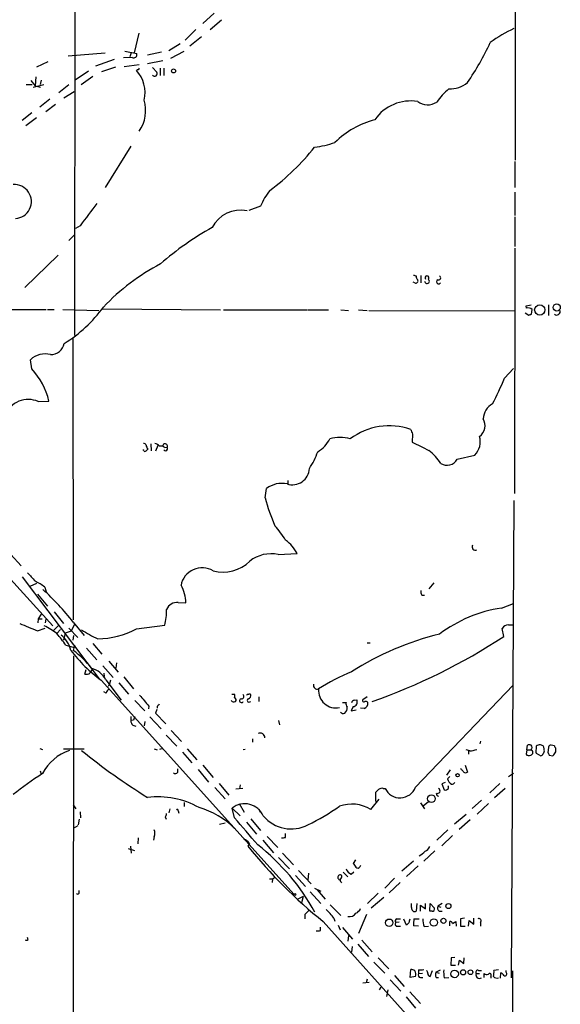
# Model space of a CAD drawing. Extents: x 0 to 1039, y 0 to 895.
# Drawn here: x 757 to 855, y 338 to 517 of the extents above; entities that cross this region are included whole.
import ezdxf

# ---------------------------------------------------------------- set-up
doc = ezdxf.new("R2010")
doc.units = 0
doc.header["$MEASUREMENT"] = 0
doc.layers.add('MAIN', color=5, linetype='CONTINUOUS')

msp = doc.modelspace()

# ---------------------------------------------------------------- linework, layer by layer
at = {"layer": 'MAIN'}
for p, q in [((847.1747, 537.0407), (847.1747, 491.3207)), ((766.9953, 531.622), (766.9107, 459.4014)), ((792.3107, 518.0754), (790.2787, 516.2127)), ((793.6653, 516.8054), (791.6333, 515.0274)), ((778.5947, 514.4347), (777.748, 510.8787)), ((789.0087, 515.112), (787.0613, 513.1647)), ((790.0247, 513.7574), (787.908, 512.064)), ((765.7253, 510.286), (772.4987, 510.8787)), ((776.0547, 511.1327), (778.256, 510.7094)), ((777.24, 510.8787), (776.986, 510.1167)), ((782.7433, 510.9634), (780.2033, 510.4554)), ((786.13, 512.4874), (784.098, 511.2174)), ((784.4367, 509.8627), (786.892, 511.1327)), ((760.0527, 508.3387), (762.0847, 509.27)), ((770.8053, 508.508), (774.192, 509.6934)), ((777.4093, 510.032), (775.8007, 509.9474)), ((780.2033, 508.9314), (782.9973, 509.4394)), ((769.4507, 507.492), (766.9953, 505.8834)), ((774.3613, 508.254), (771.8213, 507.4074)), ((778.6793, 508.6774), (775.97, 508.3387)), ((781.1347, 508.1694), (781.8967, 507.3227)), ((782.4893, 508.0847), (782.4893, 506.73)), ((783.1667, 508.0847), (783.1667, 506.73)), ((758.952, 505.7987), (759.714, 504.8674)), ((759.8833, 506.476), (759.714, 504.8674)), ((760.8147, 505.8834), (760.6453, 505.1214)), ((770.2127, 506.5607), (768.096, 505.0367)), ((758.1053, 505.1214), (759.206, 505.1214)), ((759.3753, 504.6134), (761.3227, 505.1214)), ((759.714, 504.8674), (760.73, 504.6134)), ((765.8947, 505.0367), (764.032, 503.5974)), ((766.826, 503.7667), (764.9633, 502.5814)), ((762.4233, 502.412), (760.5607, 500.9727)), ((763.4393, 501.4807), (761.6613, 500.126)), ((759.1213, 499.9567), (757.3433, 498.5174)), ((759.968, 499.0254), (758.0207, 497.586)), ((777.1553, 493.8607), (772.4987, 486.3254)), ((847.09, 491.0667), (847.09, 486.3254)), ((847.09, 485.4787), (847.09, 481.2454)), ((800.7773, 482.9387), (798.6607, 482.1767)), ((847.09, 480.9914), (847.09, 475.5727)), ((767.9267, 479.3827), (767.08, 478.8747)), ((765.8947, 476.6734), (766.826, 477.6894)), ((847.09, 475.3187), (847.0053, 430.6147)), ((763.9473, 474.0487), (757.8513, 468.122)), ((829.9873, 470.3234), (829.9873, 468.9687)), ((828.8867, 468.9687), (828.548, 469.138)), ((771.9907, 464.2274), (793.496, 464.058)), ((849.122, 464.82), (850.0533, 464.9894)), ((849.2067, 464.3967), (849.122, 464.82)), ((853.186, 464.9894), (853.186, 463.042)), ((730.5887, 464.1427), (761.746, 464.1427)), ((762, 464.1427), (763.1853, 464.1427)), ((764.794, 464.1427), (771.3133, 463.9734)), ((794.004, 464.058), (809.244, 464.058)), ((809.4133, 464.058), (813.1387, 464.058)), ((815.4247, 464.058), (816.7793, 463.9734)), ((818.642, 464.058), (820.166, 463.9734)), ((820.5047, 463.9734), (847.0053, 463.8887)), ((848.9527, 463.55), (849.63, 463.1267)), ((850.138, 463.296), (850.2227, 464.1427)), ((766.572, 458.8934), (766.6567, 407.67)), ((759.1213, 453.3054), (758.8673, 454.9987)), ((845.2273, 451.612), (846.836, 453.39)), ((760.3067, 447.3787), (762.254, 447.4634)), ((828.4633, 441.452), (828.3787, 440.0127)), ((780.796, 439.674), (780.8807, 438.404)), ((781.7273, 438.404), (782.1507, 439.42)), ((779.526, 438.4887), (779.3567, 438.5734)), ((783.336, 438.9967), (783.7593, 439.0814)), ((836.5913, 436.88), (839.8087, 437.642)), ((805.7727, 432.9854), (805.7727, 432.3927)), ((801.624, 429.8527), (801.878, 431.546)), ((846.9207, 429.3447), (846.4127, 342.4767)), ((747.776, 423.2487), (762.9313, 406.5694)), ((755.3113, 419.5234), (757.174, 417.4914)), ((803.9947, 419.5234), (807.466, 419.6927)), ((757.3433, 415.4594), (771.398, 396.9174)), ((759.968, 414.274), (758.7827, 413.6814)), ((832.358, 414.3587), (831.4267, 413.258)), ((760.1373, 412.3267), (762, 410.1254)), ((761.492, 413.5967), (761.746, 412.75)), ((785.7913, 410.8027), (787.146, 410.718)), ((830.1567, 412.1574), (830.6647, 412.1574)), ((844.6347, 409.7867), (846.836, 410.6334)), ((760.8147, 408.686), (760.3067, 407.8394)), ((763.1853, 409.1094), (764.8787, 406.9927)), ((760.3067, 407.8394), (760.222, 407.0774)), ((760.3067, 407.8394), (760.984, 407.8394)), ((761.6613, 407.7547), (761.5767, 407.0774)), ((766.6567, 407.2467), (768.6887, 404.7914)), ((760.1373, 405.638), (761.5767, 406.146)), ((763.9473, 406.5694), (763.016, 405.638)), ((764.3707, 405.892), (763.6933, 405.13)), ((765.2173, 405.2147), (764.8787, 403.9447)), ((766.318, 405.5534), (765.2173, 405.2147)), ((765.8947, 406.146), (767.5033, 404.4527)), ((766.9107, 406.8234), (766.318, 405.5534)), ((778.1713, 405.9767), (783.336, 406.654)), ((845.058, 404.622), (844.804, 406.0614)), ((845.9047, 406.7387), (846.836, 406.7387)), ((766.7413, 404.7914), (766.572, 403.9447)), ((770.2127, 403.352), (771.906, 401.4047)), ((820.166, 403.4367), (820.7587, 403.4367)), ((765.302, 403.0134), (766.6567, 402.6747)), ((766.9107, 403.0134), (766.6567, 402.082)), ((769.112, 402.5054), (770.9747, 400.3887)), ((766.7413, 401.066), (766.572, 281.8554)), ((773.176, 400.1347), (774.8693, 398.1027)), ((774.5307, 399.796), (774.446, 398.8647)), ((768.7733, 397.764), (769.0273, 398.6107)), ((772.0753, 399.288), (773.938, 397.1714)), ((772.2447, 397.9334), (772.3293, 397.3407)), ((771.7367, 396.6634), (806.8733, 357.632)), ((772.5833, 396.748), (775.3773, 393.0227)), ((773.43, 396.6634), (773.2607, 395.986)), ((774.954, 396.1554), (776.732, 394.1234)), ((775.8853, 397.256), (777.6633, 395.0547)), ((772.668, 394.2927), (772.2447, 394.5467)), ((773.2607, 395.986), (773.0067, 395.478)), ((828.9713, 377.19), (846.7513, 395.732)), ((777.9173, 392.938), (779.6953, 391.0754)), ((795.528, 394.1234), (796.036, 394.1234)), ((798.6607, 392.684), (798.9993, 392.7687)), ((800.4387, 393.6154), (800.4387, 392.7687)), ((815.6787, 392.5994), (816.356, 392.5994)), ((817.88, 393.0227), (818.3033, 393.1074)), ((820.166, 393.6154), (819.404, 393.1074)), ((780.4573, 391.922), (780.3727, 391.414)), ((781.8967, 391.3294), (781.6427, 390.652)), ((781.9813, 391.922), (781.9813, 391.5834)), ((817.626, 391.8374), (817.2873, 391.0754)), ((817.2873, 391.0754), (818.2187, 391.2447)), ((819.658, 391.4987), (818.9807, 391.5834)), ((777.1553, 390.0594), (777.1553, 389.2974)), ((777.6633, 389.382), (777.1553, 389.2974)), ((779.6953, 389.128), (779.6107, 388.366)), ((780.6267, 389.9747), (782.6587, 387.7734)), ((781.6427, 390.652), (783.5053, 388.7047)), ((804.0793, 389.2974), (804.2487, 388.5354)), ((777.494, 388.4507), (778.0867, 388.2814)), ((784.5213, 387.5194), (786.384, 385.4874)), ((783.59, 386.6727), (785.5373, 384.6407)), ((799.338, 385.9954), (799.338, 385.4027)), ((840.8247, 385.572), (840.74, 385.064)), ((760.5607, 384.2174), (761.0687, 384.048)), ((764.8787, 384.1327), (768.6887, 384.1327)), ((781.3887, 384.1327), (781.9813, 383.9634)), ((782.9973, 384.2174), (782.4047, 384.048)), ((787.4, 384.1327), (789.178, 382.1854)), ((797.9833, 384.048), (797.6447, 383.9634)), ((838.8773, 383.794), (838.2, 383.9634)), ((838.6233, 383.794), (838.6233, 383.2014)), ((849.2913, 383.9634), (849.122, 383.2014)), ((849.2913, 383.9634), (849.376, 384.81)), ((849.2913, 383.9634), (850.0533, 383.9634)), ((850.9847, 384.6407), (850.9847, 384.1327)), ((852.2547, 384.7254), (851.7467, 384.8947)), ((852.424, 383.9634), (852.424, 384.2174)), ((853.186, 384.4714), (853.1013, 383.4554)), ((854.2867, 384.7254), (853.694, 384.81)), ((854.5407, 383.6247), (854.5407, 384.302)), ((786.5533, 383.54), (788.2467, 381.5927)), ((850.9847, 383.3707), (851.8313, 382.8627)), ((853.3553, 383.032), (854.0327, 382.8627)), ((760.6453, 380.1534), (760.8147, 379.5607)), ((785.7067, 379.8994), (785.7067, 380.492)), ((789.432, 380.4074), (791.2947, 378.1214)), ((790.2787, 381.1694), (792.1413, 378.968)), ((835.3213, 380.3227), (834.644, 379.3914)), ((837.3533, 380.3227), (837.2687, 380.5767)), ((838.0307, 381.1694), (838.454, 379.8994)), ((835.2367, 379.1374), (834.8133, 378.714)), ((845.9047, 379.1374), (846.836, 379.73)), ((792.48, 377.1054), (794.3427, 375.0734)), ((793.242, 377.8674), (795.02, 375.7507)), ((796.29, 376.8514), (797.56, 377.0207)), ((797.052, 377.6134), (796.9673, 376.8514)), ((823.1293, 376.936), (823.468, 376.936)), ((834.39, 378.0367), (833.7973, 377.7827)), ((833.7973, 377.7827), (834.2207, 376.682)), ((834.9827, 377.2747), (834.898, 377.444)), ((834.9827, 376.936), (834.9827, 377.2747)), ((844.3807, 377.8674), (842.518, 376.174)), ((845.312, 376.936), (843.3647, 375.2427)), ((820.8433, 373.126), (822.3673, 374.9887)), ((821.7747, 374.5654), (821.7747, 376.2587)), ((840.994, 374.8194), (839.3007, 373.2954)), ((766.6567, 373.9727), (767.1647, 373.2107)), ((784.2673, 373.2107), (784.098, 372.5334)), ((785.7913, 372.872), (785.876, 372.4487)), ((786.892, 374.396), (786.892, 373.634)), ((795.6127, 373.38), (797.052, 371.9407)), ((796.036, 371.602), (795.6127, 373.38)), ((796.8827, 374.2267), (797.814, 372.618)), ((800.4387, 373.2107), (800.6927, 372.618)), ((829.9027, 374.3114), (830.6647, 373.2107)), ((830.4107, 373.8034), (831.342, 374.5654)), ((842.264, 374.2267), (840.232, 372.2794)), ((767.7573, 371.348), (767.588, 370.332)), ((767.9267, 372.7027), (768.0113, 371.602)), ((783.4207, 371.7714), (783.59, 371.348)), ((798.9993, 371.4327), (800.7773, 369.316)), ((838.2, 372.1947), (836.0833, 370.4167)), ((838.962, 371.2634), (836.93, 369.4854)), ((767.5033, 370.1627), (766.6567, 369.6547)), ((793.3267, 370.4167), (794.3427, 370.6707)), ((798.2373, 370.84), (800.0153, 368.6387)), ((834.898, 369.4007), (832.866, 367.538)), ((778.51, 367.9614), (778.4253, 366.8607)), ((781.3887, 368.2154), (781.304, 367.538)), ((801.2007, 367.538), (803.148, 365.252)), ((801.9627, 368.2154), (803.91, 366.1834)), ((805.3493, 368.046), (805.3493, 368.7234)), ((835.7447, 368.3847), (833.7973, 366.522)), ((776.6473, 366.014), (777.8327, 365.6754)), ((777.0707, 366.4374), (777.24, 365.1674)), ((798.7453, 366.9454), (798.4913, 366.4374)), ((804.0793, 364.4054), (806.0267, 362.2887)), ((804.7567, 365.1674), (806.7887, 363.0507)), ((818.0493, 363.982), (817.626, 363.3047)), ((832.5273, 365.5907), (830.4953, 363.728)), ((818.896, 362.712), (819.0653, 362.966)), ((828.6327, 363.728), (826.516, 361.8654)), ((829.4793, 362.8814), (827.3627, 360.934)), ((802.386, 360.5107), (802.9787, 360.5107)), ((802.9787, 360.5107), (802.894, 359.8334)), ((802.9787, 360.5107), (803.3173, 360.7647)), ((807.1273, 361.1034), (808.99, 359.0714)), ((807.72, 362.0347), (810.006, 359.5794)), ((809.498, 361.5267), (809.4133, 360.2567)), ((815.848, 361.696), (816.6947, 360.8494)), ((817.2873, 361.3574), (817.7953, 361.7807)), ((825.1613, 360.5954), (823.3833, 358.8174)), ((810.5987, 358.8174), (811.784, 358.2247)), ((811.1067, 358.4787), (812.546, 356.7854)), ((826.1773, 359.8334), (824.23, 357.9707)), ((767.7573, 357.886), (767.7573, 358.394)), ((808.5667, 357.2934), (807.5507, 356.7854)), ((808.5667, 357.2934), (808.228, 356.108)), ((809.8367, 358.14), (811.784, 356.0234)), ((822.198, 357.886), (820.2507, 356.0234)), ((823.214, 357.124), (820.928, 355.1767)), ((813.4773, 355.7694), (815.4247, 353.822)), ((828.294, 355.2614), (828.294, 356.0234)), ((829.2253, 356.0234), (829.1407, 354.584)), ((829.9027, 354.584), (829.9027, 355.6847)), ((829.9027, 355.6847), (830.834, 355.0074)), ((830.834, 355.0074), (830.834, 356.0234)), ((831.596, 354.584), (831.6807, 356.0234)), ((831.6807, 356.0234), (832.4427, 355.1767)), ((833.882, 356.0234), (833.0353, 355.5154)), ((833.0353, 355.5154), (833.628, 355.346)), ((808.8207, 353.9914), (808.8207, 353.2294)), ((814.1547, 353.314), (814.324, 352.806)), ((820.0813, 353.9914), (818.642, 350.52)), ((825.5847, 353.2294), (826.262, 353.2294)), ((827.3627, 352.044), (826.8547, 353.1447)), ((828.7173, 353.2294), (829.6487, 353.2294)), ((832.0193, 354.584), (831.596, 354.584)), ((833.2893, 354.584), (833.882, 354.584)), ((837.946, 353.314), (837.184, 353.2294)), ((837.184, 353.2294), (837.184, 351.8747)), ((839.6393, 352.2134), (839.6393, 353.314)), ((811.6993, 351.1127), (811.6993, 351.7054)), ((812.2073, 352.7214), (844.8887, 316.23)), ((814.9167, 352.044), (815.2553, 351.1974)), ((815.6787, 351.6207), (817.5413, 349.504)), ((826.008, 352.6367), (825.4153, 352.552)), ((825.754, 351.8747), (826.262, 351.8747)), ((827.786, 352.4674), (827.3627, 352.044)), ((829.564, 351.8747), (828.6327, 351.9594)), ((830.58, 351.79), (831.342, 351.8747)), ((835.2367, 351.9594), (835.2367, 352.7214)), ((835.7447, 352.3827), (836.3373, 352.7214)), ((836.3373, 352.7214), (836.422, 351.8747)), ((837.184, 351.8747), (838.0307, 351.8747)), ((838.6233, 351.8747), (838.7927, 352.8907)), ((838.7927, 352.8907), (839.6393, 352.2134)), ((840.8247, 352.552), (840.8247, 351.8747)), ((758.444, 349.4194), (758.3593, 349.8427)), ((816.7793, 350.1814), (816.6947, 349.1654)), ((817.4567, 348.1494), (817.372, 347.1334)), ((818.4727, 348.5727), (820.42, 346.3714)), ((819.2347, 349.3347), (821.0973, 347.218)), ((822.198, 346.1174), (824.1453, 344.0854)), ((835.4907, 346.1174), (835.406, 344.7627)), ((836.168, 346.202), (835.4907, 346.1174)), ((837.7767, 345.1014), (837.8613, 346.1174)), ((821.436, 345.3554), (823.3833, 343.3234)), ((835.406, 344.7627), (836.2527, 344.7627)), ((836.8453, 344.7627), (837.0147, 345.694)), ((837.0147, 345.694), (837.7767, 345.1014)), ((825.1613, 342.9), (826.9393, 340.868)), ((828.04, 342.5614), (828.1247, 344.0007)), ((828.9713, 342.7307), (828.04, 342.5614)), ((829.564, 343.916), (829.564, 343.2387)), ((829.564, 343.2387), (830.2413, 343.3234)), ((829.9027, 342.5614), (830.326, 342.5614)), ((831.6807, 342.7307), (832.104, 343.8314)), ((832.6967, 343.4927), (833.5433, 343.916)), ((832.6967, 343.4927), (833.2893, 343.3234)), ((832.7813, 342.5614), (833.2047, 342.5614)), ((834.2207, 342.4767), (835.0673, 342.5614)), ((840.0627, 343.2387), (840.6553, 343.2387)), ((840.486, 343.8314), (840.994, 343.8314)), ((841.502, 342.5614), (841.502, 343.2387)), ((842.6873, 342.7307), (842.6873, 342.392)), ((844.1267, 343.916), (843.28, 343.8314)), ((844.4653, 342.392), (844.55, 343.408)), ((845.4813, 343.4927), (845.4813, 343.8314)), ((846.6667, 343.7467), (846.4973, 63.8387)), ((819.404, 341.5454), (820.5893, 341.7147)), ((820.166, 342.2227), (819.9967, 341.5454)), ((822.706, 340.7834), (822.3673, 340.2754)), ((824.3993, 342.138), (826.3467, 340.0214)), ((823.976, 340.2754), (823.722, 339.09)), ((827.278, 339.0054), (828.9713, 336.9734)), ((827.9553, 339.9367), (829.9027, 337.82))]:
    msp.add_line(p, q, dxfattribs=at)
for centre, radius in [((784.9369, 507.5537), 0.3618), ((851.6248, 464.0481), 0.9341), ((854.7163, 464.5033), 0.65), ((836.649, 379.3568), 0.3052), ((831.885, 375.0857), 0.6925), ((807.0426, 357.6321), 0.1693), ((834.9826, 355.5307), 0.4617), ((824.2121, 352.501), 0.679), ((832.3387, 352.5407), 0.6705), ((834.0705, 352.8492), 0.4641), ((836.1141, 343.1844), 0.6901), ((837.6541, 343.4787), 0.4682), ((839.0051, 343.4951), 0.4298)]:
    msp.add_circle(centre, radius, dxfattribs=at)
for centre, radius, start, end in [((857.0453, 493.1293), 24.3562, 114.562733, 126.368404), ((800.7737, 531.7516), 45.9462, 325.094417, 335.55943), ((777.6883, 510.5511), 0.5894, 241.743362, 15.580834), ((778.383, 507.5342), 0.247, 59.052159, 149.000436), ((773.6609, 503.5627), 6.0945, 347.491179, 42.262116), ((863.2996, 465.5754), 94.6976, 153.327176, 153.556278), ((781.5078, 507.0805), 0.4582, 215.466434, 31.913916), ((835.1841, 509.372), 5.0986, 268.687349, 309.891037), ((841.9351, 495.6903), 10.9936, 128.660948, 145.582981), ((773.1058, 500.3979), 6.7614, 325.518579, 15.833421), ((828.1054, 494.1916), 7.903, 80.61074, 145.334467), ((831.1903, 504.4037), 3.0094, 233.368472, 303.836336), ((825.7913, 482.8759), 16.3555, 104.829149, 134.517456), ((777.679, 519.5409), 41.8557, 306.321322, 321.859972), ((808.4862, 511.6065), 18.0392, 276.725108, 288.881809), ((755.9464, 483.7854), 3.1019, 273.863344, 93.867155), ((811.9438, 478.3074), 12.0888, 141.593636, 157.473796), ((1785.4419, -280.5787), 1269.9915, 143.01551, 143.2446948), ((797.1082, 476.4822), 5.7396, 77.79104, 153.491199), ((817.7184, 432.4158), 53.2641, 118.905886, 131.285681), ((801.2796, 436.8767), 40.1827, 117.743492, 136.442254), ((871.2142, 597.3307), 133.8752, 251.45383, 251.682999), ((829.7636, 470.086), 0.6413, 166.225933, 234.88502), ((831.0972, 469.2891), 0.4328, 177.577138, 55.553524), ((831.088, 469.9), 0.3592, 315, 225), ((833.2046, 469.9001), 0.3786, 243.441716, 63.421413), ((829.0419, 469.3497), 0.4114, 247.83652, 30.966145), ((833.2301, 469.2143), 0.398, 119.302079, 321.897754), ((752.0273, 479.1158), 24.8399, 301.61335, 324.144552), ((849.4692, 463.2876), 1.1397, 48.61403, 103.315649), ((807.5615, 590.2038), 133.8594, 288.316974, 288.54617), ((854.7144, 463.7551), 0.6275, 227.027894, 20.358338), ((762.5775, 458.4466), 2.5176, 268.418086, 348.902073), ((761.5537, 452.0787), 3.9678, 76.083185, 132.614056), ((749.3934, 444.328), 13.2373, 13.701361, 42.702393), ((773.4474, 482.6957), 78.2212, 332.811885, 336.58537), ((758.4928, 443.2331), 4.5251, 66.368302, 158.065744), ((844.5645, 444.1101), 3.2347, 118.400811, 177.592081), ((824.2136, 431.1019), 11.8602, 70.745428, 126.746129), ((839.2244, 443.0099), 2.4439, 305.838287, 30.383171), ((1039.9904, 526.5339), 227.997, 201.682161, 201.91132), ((837.3532, 440.055), 3.4427, 315.500156, 16.429363), ((779.5091, 439.3101), 0.4537, 14.017867, 98.594459), ((780.9236, 439.4839), 0.9764, 183.752401, 229.385976), ((781.1429, 438.1071), 1.703, 42.186781, 75.891948), ((782.6163, 438.1921), 1.0795, 48.187949, 101.303687), ((783.4058, 439.2899), 0.4104, 329.467211, 185.481367), ((808.3741, 443.0581), 5.5859, 300.28789, 333.954225), ((815.2553, 433.9027), 6.9567, 74.469232, 105.529975), ((1210.9124, 1201.27), 851.9652, 243.3203574, 243.5495344), ((779.7588, 438.5521), 0.2413, 195.234291, 322.137512), ((864.8186, 353.8734), 119.7841, 134.885442, 135.114558), ((783.4816, 438.8057), 0.3913, 216.415992, 44.792933), ((799.0591, 442.3958), 12.826, 325.800832, 341.069065), ((824.5589, 429.9043), 10.9936, 34.417019, 51.339052), ((834.7567, 437.8717), 2.0855, 237.234236, 331.606393), ((806.5936, 435.3049), 3.076, 251.219286, 357.79776), ((804.6754, 427.8567), 4.6299, 78.438877, 127.171108), ((830.1921, 437.0004), 29.4487, 194.046955, 204.533192), ((786.3025, 410.0517), 22.5633, 32.418939, 40.725238), ((800.9204, 416.1898), 7.424, 28.153613, 53.375525), ((839.9075, 420.9204), 0.6004, 150.429115, 293.541945), ((802.6679, 413.4604), 6.2065, 77.656234, 128.197151), ((793.8945, 423.4348), 7.0948, 255.693462, 314.078874), ((1140.0239, 754.1231), 509.7504, 221.519647, 221.748837), ((790.1374, 413.2064), 3.9067, 59.140122, 169.245476), ((755.6824, 406.1987), 9.4065, 51.857689, 64.621346), ((728.3047, 377.1524), 48.7498, 38.120801, 47.637401), ((781.4036, 410.9269), 5.7462, 357.916583, 31.57151), ((830.9188, 412.7501), 0.9655, 164.753209, 217.872902), ((785.5856, 408.7468), 2.0662, 84.286372, 157.643998), ((773.6304, 409.2552), 10.0481, 344.996738, 1.582543), ((848.3568, 385.2038), 24.8631, 98.609766, 127.057204), ((1097.1982, 1210.6273), 872.7072, 247.0510334, 247.2802199), ((754.2394, 392.6506), 15.656, 52.85387, 62.75245), ((752.668, 395.0807), 14.918, 32.124098, 42.348431), ((781.4539, 426.7237), 24.7724, 237.601343, 245.405994), ((770.8889, 419.9831), 15.7865, 270.925907, 297.471443), ((845.9107, 405.496), 1.2428, 90.276633, 152.938046), ((761.5161, 401.0429), 4.8303, 12.422664, 52.519208), ((846.0155, 353.4506), 53.1209, 103.767112, 122.630097), ((785.0277, 495.8252), 109.1863, 289.28996, 303.353068), ((787.5632, 418.2416), 26.76, 217.147685, 233.741869), ((757.8857, 389.6986), 15.1749, 36.758741, 54.690558), ((769.0695, 398.7804), 1.0587, 253.752784, 306.867733), ((770.8048, 397.5951), 1.1509, 126.018589, 162.906421), ((769.1125, 395.013), 3.8803, 26.559768, 76.120615), ((829.8157, 366.9755), 33.601, 111.736402, 123.314841), ((773.4781, 394.2142), 0.8139, 111.787031, 174.465227), ((811.1242, 395.7302), 0.7157, 166.159868, 289.295713), ((814.5092, 394.7603), 3.1622, 174.658099, 282.074636), ((1287.6028, 816.2565), 661.2536, 219.690426, 219.9196124), ((795.9349, 393.3512), 0.6422, 220.047748, 294.901012), ((795.4011, 393.7847), 0.7196, 331.921424, 28.078576), ((795.9419, 393.0627), 0.3947, 311.857745, 76.206698), ((797.3229, 392.9211), 0.356, 92.720952, 334.658416), ((797.3483, 393.6859), 0.4114, 264.098158, 59.033855), ((798.449, 393.8694), 0.2117, 53.124688, 180), ((798.6184, 392.9804), 0.2993, 98.143638, 278.121983), ((798.7876, 393.8272), 0.2992, 44.972923, 135.013542), ((798.3885, 393.8794), 0.6312, 287.280921, 14.617437), ((817.2871, 392.3453), 0.9651, 164.735509, 217.879149), ((817.9222, 392.4725), 0.5518, 94.385964, 175.614036), ((817.5247, 392.707), 0.8755, 276.644458, 27.214781), ((819.5733, 392.938), 0.2395, 134.983084, 315.016916), ((819.2261, 392.5232), 1.1118, 292.858902, 3.92994), ((819.9121, 392.2398), 0.5554, 40.355103, 107.759607), ((866.8506, 307.3914), 119.7841, 134.885442, 135.114558), ((815.8316, 391.2344), 0.6421, 220.034086, 294.904769), ((815.5431, 391.4987), 1.0145, 303.428488, 14.499224), ((778.5096, 389.3481), 1.3552, 182.143942, 221.464317), ((947.0979, 347.3707), 174.5653, 165.845177, 166.07436), ((800.7537, 386.2456), 0.7897, 354.120485, 120.406321), ((768.8035, 375.6378), 8.7114, 108.916859, 152.610157), ((836.5159, 467.2266), 107.7802, 230.65239, 238.501497), ((838.6927, 388.0192), 4.2292, 272.501675, 290.117139), ((849.7146, 384.1753), 0.7194, 61.913927, 118.079046), ((849.8934, 383.5084), 0.4823, 278.98189, 70.637068), ((849.6925, 384.3867), 0.5562, 310.442634, 49.557366), ((851.7888, 383.7517), 0.8898, 154.647392, 205.352608), ((851.8316, 383.3701), 1.527, 93.187323, 123.684864), ((725.3469, 342.1489), 133.8594, 18.316973, 18.54617), ((851.8313, 383.7517), 0.6294, 312.276138, 19.655661), ((853.6262, 384.3614), 0.4537, 81.405541, 165.969882), ((663.7636, 510.2591), 228.9807, 326.195355, 326.42451), ((854.8368, 384.7675), 0.5517, 184.376403, 237.539959), ((849.6262, 383.521), 0.597, 212.369607, 305.007745), ((851.5349, 383.5826), 0.7785, 292.378134, 337.605454), ((852.8052, 382.9899), 0.5517, 4.376403, 57.539959), ((837.0569, 379.6028), 0.7785, 22.394546, 67.621866), ((797.9759, 322.3365), 68.1649, 122.781725, 128.293611), ((785.2999, 380.0889), 0.4487, 217.666685, 335.022443), ((836.4361, 379.1374), 1.6771, 194.622886, 239.119439), ((838.1154, 380.5341), 0.7194, 241.913927, 298.079046), ((695.0287, 503.5127), 179.6055, 314.885409, 315.114591), ((822.8753, 376.005), 0.9651, 74.739674, 127.882794), ((826.1668, 378.2076), 2.9834, 205.228518, 340.056928), ((832.993, 376.5127), 0.4733, 243.429535, 63.429535), ((834.3899, 377.4444), 0.7809, 257.487108, 319.38279), ((835.4766, 378.5587), 0.8663, 276.541767, 322.947565), ((782.0282, 359.8954), 15.5395, 60.833877, 96.74415), ((833.4242, 376.1011), 0.643, 181.042599, 250.040493), ((785.622, 372.9567), 0.1893, 333.421413, 153.421413), ((785.5496, 359.283), 14.7491, 44.68493, 74.055405), ((797.8832, 370.4303), 3.7224, 23.939358, 127.586893), ((787.9184, 413.4605), 48.1882, 296.491299, 304.439754), ((817.3788, 367.4102), 6.6838, 58.77882, 109.291058), ((782.7177, 372.4234), 0.9588, 317.155503, 356.448267), ((-429.5118, -689.1944), 1620.8814, 40.6492694, 40.8784542), ((806.3445, 376.1648), 6.5908, 219.859666, 297.750119), ((780.436, 368.8081), 1.122, 328.113159, 31.882505), ((797.3064, 366.0852), 1.6764, 30.871733, 75.388472), ((804.7567, 369.91), 1.9559, 265.031528, 287.636421), ((867.2322, 421.4623), 88.0514, 218.67616, 231.323841), ((775.0892, 334.7765), 40.6522, 28.886675, 51.727397), ((830.1563, 366.9457), 1.557, 292.38634, 337.61366), ((826.952, 369.3039), 5.3706, 300.140403, 314.995474), ((817.9641, 362.9655), 1.7447, 202.824734, 247.175266), ((987.1889, 489.9539), 211.6403, 216.756633, 216.985837), ((818.4892, 362.9016), 0.4487, 217.666685, 335.010871), ((815.2915, 360.7729), 0.448, 47.532759, 254.360216), ((814.8915, 360.9594), 0.7171, 300.484179, 11.584148), ((817.461, 360.9359), 2.2844, 195.084417, 211.31174), ((767.5033, 357.9919), 0.2752, 202.632677, 337.367323), ((806.1905, 347.6363), 9.7808, 35.485175, 48.156302), ((817.5416, 355.6846), 1.5563, 292.372926, 337.618864), ((828.8867, 355.1344), 0.6062, 167.905903, 294.7725), ((832.0532, 355.0074), 0.4247, 265.422314, 23.492649), ((833.7834, 355.2191), 0.8046, 158.392965, 232.117522), ((1020.8938, 142.7649), 299.3186, 134.885408, 135.114592), ((816.9995, 354.9565), 1.3389, 256.841808, 327.920681), ((825.726, 352.8342), 0.4197, 109.674027, 222.247978), ((997.1779, 310.4855), 174.5167, 165.851148, 166.080355), ((834.3855, 352.214), 5.7584, 169.843775, 182.534069), ((835.7805, 353.4498), 5.459, 182.313892, 197.701087), ((840.5143, 352.8484), 0.4292, 316.321685, 117.412843), ((825.6588, 352.2504), 0.3876, 128.916045, 284.219102), ((835.3042, 352.2724), 0.454, 14.057665, 98.549485), ((811.1487, 352.5962), 1.5824, 262.322568, 290.362373), ((758.19, 349.7579), 0.4232, 233.116564, 306.883436), ((828.0398, 342.4761), 1.527, 56.315136, 86.812677), ((828.1669, 343.1752), 0.9191, 331.075585, 38.44854), ((829.9026, 342.9847), 0.4233, 143.124688, 270.013536), ((829.8177, 346.2893), 2.3868, 263.898391, 286.492768), ((830.3012, 343.1797), 0.9579, 3.531189, 42.867946), ((831.6867, 343.1662), 0.4355, 170.41655, 269.210671), ((833.5059, 343.0967), 0.9009, 153.924158, 216.455225), ((839.9295, 343.5348), 5.806, 176.235486, 190.500354), ((840.3336, 343.4927), 0.3714, 65.774365, 223.155907), ((840.6322, 342.9846), 0.6236, 155.954486, 305.463979), ((841.9417, 343.7241), 0.6549, 227.828116, 299.481187), ((842.4926, 342.9593), 0.3003, 310.421237, 139.578763), ((839.9359, 343.5351), 3.3572, 346.136778, 5.063402), ((843.8304, 343.2248), 0.8047, 217.882478, 291.607035), ((843.8303, 342.0955), 1.4969, 28.746399, 61.262153), ((845.2274, 343.1964), 0.3903, 257.466416, 49.406669)]:
    msp.add_arc(centre, radius, start, end, dxfattribs=at)

doc.saveas('drawing.dxf')
